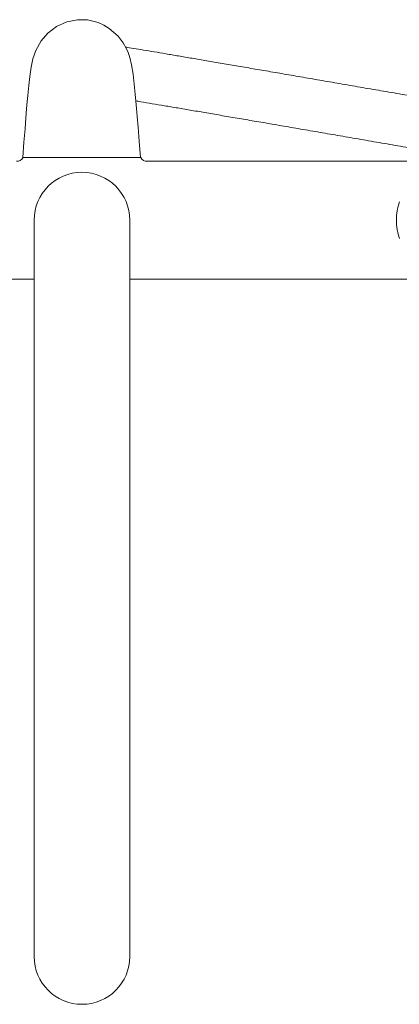
# Model space of a CAD drawing. Units: inches. Extents: x -0.1 to 34.3, y 0 to 54.7.
# Drawn here: x 6.6 to 10.6, y 44.1 to 54.7 of the extents above; entities that cross this region are included whole.
import ezdxf

# ---------------------------------------------------------------- set-up
doc = ezdxf.new("R2010")
doc.units = ezdxf.units.IN
doc.header["$LTSCALE"] = 2
doc.header["$MEASUREMENT"] = 0
doc.layers.add('WATERWORKS FITTINGS', color=7, linetype='Continuous', lineweight=9)

# ---------------------------------------------------------------- blocks, each defined once
blk = doc.blocks.new('BXT27C TOP')
at = {"layer": 'WATERWORKS FITTINGS'}
for p, q in [((5.537, 0.679), (6.75, 0.679)), ((5.541, 0.679), (5.574, 0.679)), ((5.574, 0.679), (6.763, 0.679)), ((6.763, 0.679), (6.796, 0.679)), ((10.165, 0.64), (6.867, 0.64)), ((5.657, 0.01), (5.657, -7.864)), ((6.68, -7.864), (6.68, 0.01)), ((2.172, -0.62), (5.657, -0.62)), ((6.68, -0.62), (11.07, -0.62))]:
    blk.add_line(p, q, dxfattribs=at)
at = {"layer": 'WATERWORKS FITTINGS', "flags": 128}
blk.add_lwpolyline([(6.795, 0.679), (6.781, 0.856), (6.77, 1.004), (6.761, 1.119), (6.753, 1.205), (6.747, 1.283), (6.74, 1.357), (6.729, 1.463), (6.716, 1.57), (6.701, 1.67), (6.683, 1.749), (6.664, 1.804), (6.642, 1.851), (6.611, 1.905), (6.555, 1.978), (6.462, 2.061), (6.402, 2.097), (6.342, 2.124), (6.229, 2.151), (6.123, 2.154), (6.008, 2.13), (5.898, 2.08), (5.805, 2.009), (5.733, 1.927), (5.675, 1.826), (5.644, 1.735), (5.626, 1.645), (5.612, 1.548), (5.6, 1.449), (5.59, 1.345), (5.584, 1.278), (5.577, 1.2), (5.569, 1.106), (5.56, 0.987), (5.548, 0.843), (5.535, 0.679)], dxfattribs=at)
at = {"layer": 'WATERWORKS FITTINGS'}
for centre, radius, start, end in [((5.47, 0.718), 0.0787, 269.9999, 330.0001), ((6.867, 0.718), 0.0787, 209.9999, 270.0001), ((6.169, 0.01), 0.512, 90, 180), ((6.169, 0.01), 0.512, 0, 90), ((10.165, 0.01), 0.63, 161.8051, 198.1949), ((6.169, -7.864), 0.512, 180, 270), ((6.169, -7.864), 0.512, 270, 0)]:
    blk.add_arc(centre, radius, start, end, dxfattribs=at)
for points, knots in [([(11.974, 0.945), (11.935, 0.951), (11.817, 0.972), (11.618, 1.006), (11.379, 1.048), (11.138, 1.089), (10.897, 1.131), (10.657, 1.172), (10.418, 1.214), (10.18, 1.255), (9.944, 1.296), (9.712, 1.336), (9.482, 1.375), (9.257, 1.414), (9.036, 1.452), (8.821, 1.489), (8.611, 1.525), (8.408, 1.56), (8.211, 1.594), (8.022, 1.626), (7.84, 1.657), (7.667, 1.687), (7.503, 1.715), (7.348, 1.741), (7.202, 1.766), (7.066, 1.789), (6.94, 1.811), (6.826, 1.83), (6.723, 1.847), (6.664, 1.857), (6.635, 1.862)], [0, 0, 0, 0, 0.018284, 0.054709, 0.091133, 0.127558, 0.163982, 0.200407, 0.236831, 0.273256, 0.309681, 0.346105, 0.38253, 0.418955, 0.455381, 0.491806, 0.528232, 0.564659, 0.601086, 0.637514, 0.673942, 0.710372, 0.746803, 0.783236, 0.819671, 0.856109, 0.892552, 0.929, 0.965456, 1, 1, 1, 1]), ([(6.746, 1.286), (6.755, 1.284), (6.799, 1.277), (6.889, 1.261), (7.017, 1.24), (7.156, 1.216), (7.305, 1.191), (7.463, 1.164), (7.63, 1.135), (7.806, 1.105), (7.989, 1.074), (8.181, 1.041), (8.38, 1.007), (8.585, 0.971), (8.797, 0.935), (9.014, 0.898), (9.236, 0.859), (9.463, 0.82), (9.693, 0.781), (9.927, 0.74), (10.163, 0.7), (10.358, 0.666), (10.474, 0.646), (10.511, 0.64)], [0, 0, 0, 0, 0.012266, 0.062986, 0.113723, 0.164471, 0.215227, 0.265988, 0.316753, 0.367521, 0.418291, 0.469063, 0.519837, 0.570612, 0.621387, 0.672164, 0.722941, 0.773718, 0.824496, 0.875274, 0.926053, 0.976831, 1, 1, 1, 1])]:
    blk.add_open_spline(points, degree=3, knots=knots, dxfattribs=at)

msp = doc.modelspace()

# ---------------------------------------------------------------- block references
at = {"layer": 'WATERWORKS FITTINGS'}
msp.add_blockref('BXT27C TOP', (1.076, 52.497), dxfattribs=at)

doc.saveas('drawing.dxf')
